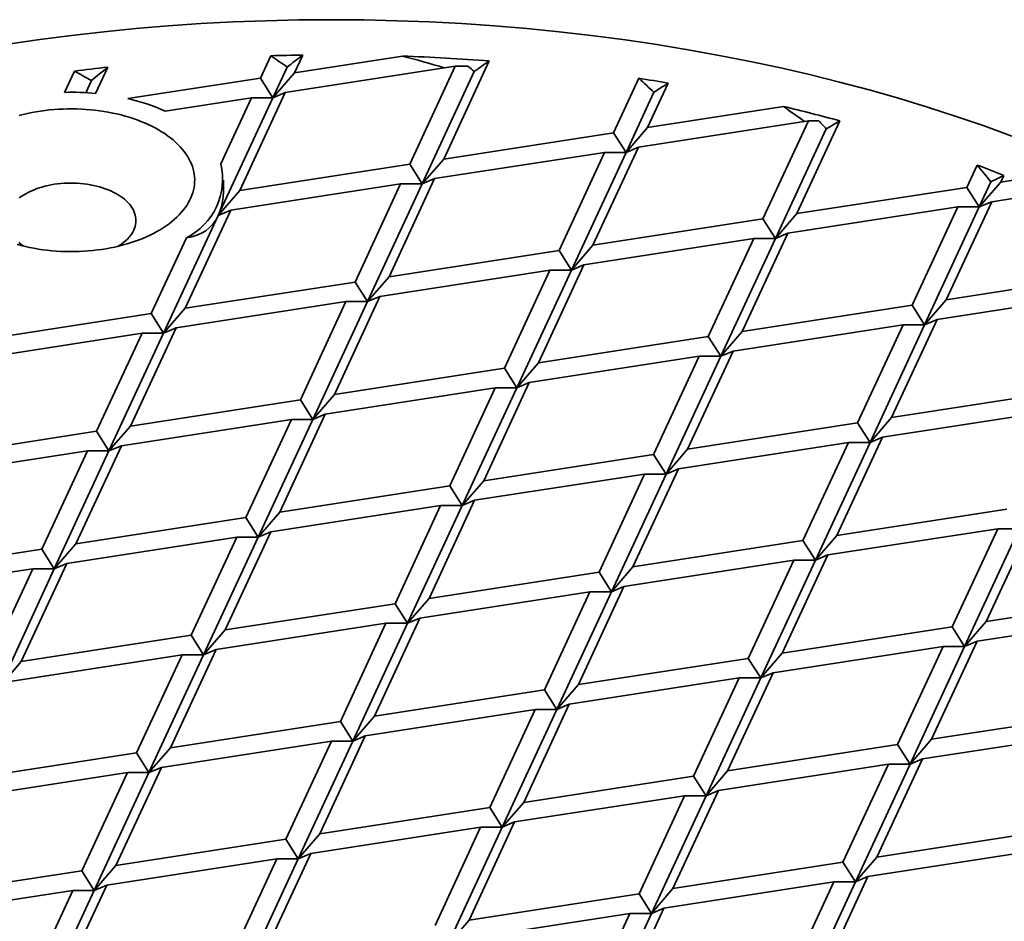
# Model space of a CAD drawing. Units: inches. Extents: x 0.1 to 8.4, y 0.1 to 10.9.
# Drawn here: x 7.1 to 7.4, y 8.8 to 9.1 of the extents above; entities that cross this region are included whole.
import ezdxf

# ---------------------------------------------------------------- set-up
doc = ezdxf.new("R2010")
doc.units = ezdxf.units.IN
doc.header["$MEASUREMENT"] = 0

msp = doc.modelspace()

# ---------------------------------------------------------------- linework, layer by layer
at = {"color": 7, "linetype": 'Continuous', "lineweight": 35}
for p, q in [((7.152999443456787, 9.114528141344337), (7.149461607539768, 9.106906019205095)), ((7.163893238812605, 9.114764395330111), (7.161079888277532, 9.108703173948927)), ((7.19799210304307, 9.11441289306391), (7.161079888277532, 9.108703173948927)), ((7.227664874079212, 9.112754016300178), (7.212110934316932, 9.079243578135511)), ((7.085861332122299, 9.109285571904229), (7.082493576991594, 9.102029849492892)), ((7.097276933256372, 9.110646040436404), (7.093108623074965, 9.101665605057503)), ((7.158579666149455, 9.110680689289879), (7.153714197590491, 9.1001982345471)), ((7.161079888277532, 9.108703173948927), (7.153714197590491, 9.1001982345471)), ((7.216058208614662, 9.110981886897239), (7.157966787641214, 9.101996083243458)), ((7.216058208614662, 9.110981886897239), (7.200492653579168, 9.077446423391677)), ((7.222569986589685, 9.109141481151875), (7.20474524362989, 9.070738638733683)), ((7.216058208614662, 9.110981886897239), (7.220310314695666, 9.110981487441078)), ((7.091713182818719, 9.106023351615601), (7.089805910017319, 9.101914196627916)), ((7.149461607539768, 9.106906019205095), (7.104127956718487, 9.099893635305861)), ((7.149461607539768, 9.106906019205095), (7.153714197590491, 9.1001982345471)), ((7.278841197456922, 9.106841500124467), (7.270202346648063, 9.088229386778394)), ((7.288868341326382, 9.105210632185253), (7.281820627385827, 9.090026541522228)), ((7.157966787641214, 9.101996083243458), (7.142401249890352, 9.068460629716103)), ((7.157966787641214, 9.101996083243458), (7.153714197590491, 9.1001982345471)), ((7.28398137068427, 9.102045988774055), (7.274454936698787, 9.0815216021204)), ((7.14634850690345, 9.100198928499625), (7.116885726870652, 9.09564151258121)), ((7.153714197590491, 9.1001982345471), (7.135035550560995, 9.059955685325173)), ((7.14634850690345, 9.100198928499625), (7.135880553044827, 9.077646047382869)), ((7.14634850690345, 9.100198928499625), (7.153714197590491, 9.1001982345471)), ((7.328222909269531, 9.097204229372778), (7.281820627385827, 9.090026541522228)), ((7.336798921796007, 9.092305249481436), (7.278707518107191, 9.08331945580586)), ((7.336798921796007, 9.092305249481436), (7.321233384045147, 9.058769795954081)), ((7.347565761524237, 9.092267990859867), (7.33285166478291, 9.060566950697913)), ((7.336798921796007, 9.092305249481436), (7.340318349579142, 9.092304925635894)), ((7.270202346648063, 9.088229386778394), (7.212110934316932, 9.079243578135511)), ((7.270202346648063, 9.088229386778394), (7.274454936698787, 9.0815216021204)), ((7.281820627385827, 9.090026541522228), (7.274454936698787, 9.0815216021204)), ((7.342891391865017, 9.0895614269342), (7.325485974095869, 9.052062011296087)), ((7.267089246011746, 9.081522296072924), (7.20899781639598, 9.072536497408246)), ((7.267089246011746, 9.081522296072924), (7.251523690976252, 9.047986832567364)), ((7.274454936698787, 9.0815216021204), (7.255776272384658, 9.041279052898473)), ((7.278707518107191, 9.08331945580586), (7.263141963071699, 9.049783992300299)), ((7.267089246011746, 9.081522296072924), (7.274454936698787, 9.0815216021204)), ((7.278707518107191, 9.08331945580586), (7.274454936698787, 9.0815216021204)), ((7.212110934316932, 9.079243578135511), (7.20474524362989, 9.070738638733683)), ((7.200492653579168, 9.077446423391677), (7.142401249890352, 9.068460629716103)), ((7.200492653579168, 9.077446423391677), (7.20474524362989, 9.070738638733683)), ((7.39448089142527, 9.077174873996386), (7.390943081435201, 9.069552756846246)), ((7.136810241586845, 9.069186725611997), (7.136810241586845, 9.071990430101346)), ((7.20899781639598, 9.072536497408246), (7.193432287287435, 9.039001038891788)), ((7.20899781639598, 9.072536497408246), (7.20474524362989, 9.070738638733683)), ((7.399190266786978, 9.071451207376631), (7.395195667164765, 9.062844974682804)), ((7.402561357851805, 9.07134991408463), (7.395195667164765, 9.062844974682804)), ((7.403630300037618, 9.07365290899748), (7.402561357851805, 9.07134991408463)), ((7.407475461046186, 9.072110046341493), (7.402561357851805, 9.07134991408463)), ((7.142401249890352, 9.068460629716103), (7.135035550560995, 9.059955685325173)), ((7.197379552942849, 9.070739332686207), (7.139288140611717, 9.061753534021529)), ((7.197379552942849, 9.070739332686207), (7.181813997907357, 9.037203879158854)), ((7.20474524362989, 9.070738638733683), (7.186066587958079, 9.030496094500858)), ((7.197379552942849, 9.070739332686207), (7.20474524362989, 9.070738638733683)), ((7.390943081435201, 9.069552756846246), (7.33285166478291, 9.060566950697913)), ((7.390943081435201, 9.069552756846246), (7.395195667164765, 9.062844974682804)), ((7.399448252894329, 9.064642825873712), (7.383882697858835, 9.031107362368152)), ((7.399448252894329, 9.064642825873712), (7.395195667164765, 9.062844974682804)), ((7.418297274548895, 9.067558462684543), (7.399448252894329, 9.064642825873712)), ((7.139288140611717, 9.061753534021529), (7.12372259421854, 9.028218075505071)), ((7.139288140611717, 9.061753534021529), (7.135035550560995, 9.059955685325173)), ((7.38782995919309, 9.062845658657121), (7.329738559825434, 9.053859862486995)), ((7.38782995919309, 9.062845658657121), (7.37226442144223, 9.029310205129766)), ((7.395195667164765, 9.062844974682804), (7.376517007171794, 9.022602422966324)), ((7.38782995919309, 9.062845658657121), (7.395195667164765, 9.062844974682804)), ((7.135035550560995, 9.059955685325173), (7.116356894889184, 9.019713131114143)), ((7.321233384045147, 9.058769795954081), (7.263141963071699, 9.049783992300299)), ((7.321233384045147, 9.058769795954081), (7.325485974095869, 9.052062011296087)), ((7.33285166478291, 9.060566950697913), (7.325485974095869, 9.052062011296087)), ((7.124128817657559, 9.052327337252526), (7.112104304838461, 9.026420915772137)), ((7.318120283408828, 9.052062705248611), (7.26002886243538, 9.04307690159483)), ((7.318120283408828, 9.052062705248611), (7.302554724052177, 9.018527244237601)), ((7.325485974095869, 9.052062011296087), (7.306807309781741, 9.011819462074158)), ((7.329738559825434, 9.053859862486995), (7.314173000468782, 9.020324401475985)), ((7.318120283408828, 9.052062705248611), (7.325485974095869, 9.052062011296087)), ((7.329738559825434, 9.053859862486995), (7.325485974095869, 9.052062011296087)), ((7.251523690976252, 9.047986832567364), (7.193432287287435, 9.039001038891788)), ((7.251523690976252, 9.047986832567364), (7.255776272384658, 9.041279052898473)), ((7.263141963071699, 9.049783992300299), (7.255776272384658, 9.041279052898473)), ((7.248410581697617, 9.041279746850996), (7.190319169366485, 9.032293948186318)), ((7.248410581697617, 9.041279746850996), (7.23284503530444, 9.007744288334539)), ((7.255776272384658, 9.041279052898473), (7.237097625355162, 9.001036503676545)), ((7.26002886243538, 9.04307690159483), (7.24446332468452, 9.009541448067475)), ((7.248410581697617, 9.041279746850996), (7.255776272384658, 9.041279052898473)), ((7.26002886243538, 9.04307690159483), (7.255776272384658, 9.041279052898473)), ((7.193432287287435, 9.039001038891788), (7.186066587958079, 9.030496094500858)), ((7.44197411829214, 9.040093166333751), (7.383882697858835, 9.031107362368152)), ((7.181813997907357, 9.037203879158854), (7.12372259421854, 9.028218075505071)), ((7.181813997907357, 9.037203879158854), (7.186066587958079, 9.030496094500858)), ((7.190319169366485, 9.032293948186318), (7.174753622973308, 8.99875848966986)), ((7.190319169366485, 9.032293948186318), (7.186066587958079, 9.030496094500858)), ((7.383882697858835, 9.031107362368152), (7.376517007171794, 9.022602422966324)), ((7.438860996590174, 9.033386067832808), (7.380769595061937, 9.024400272909956)), ((7.12372259421854, 9.028218075505071), (7.116356894889184, 9.019713131114143)), ((7.178700888628721, 9.03049678346428), (7.120609467655273, 9.021510989788704)), ((7.178700888628721, 9.03049678346428), (7.163135342235544, 8.996961324947822)), ((7.186066587958079, 9.030496094500858), (7.16738792364395, 8.99025354527893)), ((7.178700888628721, 9.03049678346428), (7.186066587958079, 9.030496094500858)), ((7.37226442144223, 9.029310205129766), (7.314173000468782, 9.020324401475985)), ((7.37226442144223, 9.029310205129766), (7.376517007171794, 9.022602422966324)), ((7.112104304838461, 9.026420915772137), (7.054012896828486, 9.017435119602009)), ((7.112104304838461, 9.026420915772137), (7.116356894889184, 9.019713131114143)), ((7.380769595061937, 9.024400272909956), (7.365204037865865, 8.99086481065167)), ((7.380769595061937, 9.024400272909956), (7.376517007171794, 9.022602422966324)), ((7.120609467655273, 9.021510989788704), (7.105043934225571, 8.987975528777696)), ((7.120609467655273, 9.021510989788704), (7.116356894889184, 9.019713131114143)), ((7.369151316484754, 9.022603116918848), (7.311059895511305, 9.013617313265065)), ((7.369151316484754, 9.022603116918848), (7.353585760909116, 8.989067653725106)), ((7.376517007171794, 9.022602422966324), (7.357838347178824, 8.982359871249844)), ((7.369151316484754, 9.022603116918848), (7.376517007171794, 9.022602422966324)), ((7.108991204202143, 9.019713825066665), (7.05089979187101, 9.010728026401988)), ((7.108991204202143, 9.019713825066665), (7.093425649166649, 8.986178371539312)), ((7.116356894889184, 9.019713131114143), (7.097678239217371, 8.979470586881316)), ((7.108991204202143, 9.019713825066665), (7.116356894889184, 9.019713131114143)), ((7.302554724052177, 9.018527244237601), (7.24446332468452, 9.009541448067475)), ((7.302554724052177, 9.018527244237601), (7.306807309781741, 9.011819462074158)), ((7.314173000468782, 9.020324401475985), (7.306807309781741, 9.011819462074158)), ((7.2994416190947, 9.011820156026682), (7.241350211084725, 9.002834354867453)), ((7.2994416190947, 9.011820156026682), (7.283876072701523, 8.978284697510224)), ((7.306807309781741, 9.011819462074158), (7.288128658431087, 8.971576915346782)), ((7.311059895511305, 9.013617313265065), (7.295494357760445, 8.980081859737712)), ((7.2994416190947, 9.011820156026682), (7.306807309781741, 9.011819462074158)), ((7.311059895511305, 9.013617313265065), (7.306807309781741, 9.011819462074158)), ((7.23284503530444, 9.007744288334539), (7.174753622973308, 8.99875848966986)), ((7.23284503530444, 9.007744288334539), (7.237097625355162, 9.001036503676545)), ((7.24446332468452, 9.009541448067475), (7.237097625355162, 9.001036503676545)), ((7.229731926025805, 9.001037192639966), (7.171640513694673, 8.992051393975286)), ((7.229731926025805, 9.001037192639966), (7.21416637531147, 8.96750173661806)), ((7.237097625355162, 9.001036503676545), (7.218418961041033, 8.960793954454617)), ((7.241350211084725, 9.002834354867453), (7.225784660370391, 8.969298898845548)), ((7.229731926025805, 9.001037192639966), (7.237097625355162, 9.001036503676545)), ((7.241350211084725, 9.002834354867453), (7.237097625355162, 9.001036503676545)), ((7.174753622973308, 8.99875848966986), (7.16738792364395, 8.99025354527893)), ((7.423295456678734, 8.99985061555273), (7.365204037865865, 8.99086481065167)), ((7.163135342235544, 8.996961324947822), (7.105043934225571, 8.987975528777696)), ((7.163135342235544, 8.996961324947822), (7.16738792364395, 8.99025354527893)), ((7.171640513694673, 8.992051393975286), (7.156074971622654, 8.958515937953381)), ((7.171640513694673, 8.992051393975286), (7.16738792364395, 8.99025354527893)), ((7.365204037865865, 8.99086481065167), (7.357838347178824, 8.982359871249844)), ((7.420182353881836, 8.993143526094533), (7.362090933448533, 8.984157722128934)), ((7.105043934225571, 8.987975528777696), (7.097678239217371, 8.979470586881316)), ((7.160022232956909, 8.990254239231454), (7.101930820625777, 8.981268440566776)), ((7.160022232956909, 8.990254239231454), (7.144456686563732, 8.956718780714997)), ((7.16738792364395, 8.99025354527893), (7.148709276614455, 8.950010996057003)), ((7.160022232956909, 8.990254239231454), (7.16738792364395, 8.99025354527893)), ((7.353585760909116, 8.989067653725106), (7.295494357760445, 8.980081859737712)), ((7.353585760909116, 8.989067653725106), (7.357838347178824, 8.982359871249844)), ((7.093425649166649, 8.986178371539312), (7.035334246558122, 8.977192568509167)), ((7.093425649166649, 8.986178371539312), (7.097678239217371, 8.979470586881316)), ((7.362090933448533, 8.984157722128934), (7.346525395157528, 8.950622268913397)), ((7.362090933448533, 8.984157722128934), (7.357838347178824, 8.982359871249844)), ((7.101930820625777, 8.981268440566776), (7.08636527531289, 8.947732982673957)), ((7.101930820625777, 8.981268440566776), (7.097678239217371, 8.979470586881316)), ((7.350472656491783, 8.982360565202368), (7.292381246321231, 8.973374765290414)), ((7.350472656491783, 8.982360565202368), (7.334907107938027, 8.948825107933187)), ((7.357838347178824, 8.982359871249844), (7.339159695828171, 8.942117324522467)), ((7.350472656491783, 8.982360565202368), (7.357838347178824, 8.982359871249844)), ((7.090312544209172, 8.97947127833929), (7.032221123775868, 8.970485484975534)), ((7.090312544209172, 8.97947127833929), (7.074746998356139, 8.94593582013465)), ((7.097678239217371, 8.979470586881316), (7.078999579764545, 8.939228040465759)), ((7.090312544209172, 8.97947127833929), (7.097678239217371, 8.979470586881316)), ((7.283876072701523, 8.978284697510224), (7.225784660370391, 8.969298898845548)), ((7.283876072701523, 8.978284697510224), (7.288128658431087, 8.971576915346782)), ((7.295494357760445, 8.980081859737712), (7.288128658431087, 8.971576915346782)), ((7.28076295910173, 8.971577604310202), (7.222671546770598, 8.962591805645525)), ((7.28076295910173, 8.971577604310202), (7.265197412168408, 8.938042146105564)), ((7.288128658431087, 8.971576915346782), (7.269449998438117, 8.931334363630302)), ((7.292381246321231, 8.973374765290414), (7.276815697767474, 8.939839308021233)), ((7.28076295910173, 8.971577604310202), (7.288128658431087, 8.971576915346782)), ((7.292381246321231, 8.973374765290414), (7.288128658431087, 8.971576915346782)), ((7.21416637531147, 8.96750173661806), (7.156074971622654, 8.958515937953381)), ((7.21416637531147, 8.96750173661806), (7.218418961041033, 8.960793954454617)), ((7.225784660370391, 8.969298898845548), (7.218418961041033, 8.960793954454617)), ((7.211053270353992, 8.960794648407141), (7.152961862344018, 8.95180884724791)), ((7.211053270353992, 8.960794648407141), (7.195487723960816, 8.927259189890684)), ((7.218418961041033, 8.960793954454617), (7.199740309690379, 8.92055140772724)), ((7.222671546770598, 8.962591805645525), (7.207106004698579, 8.929056349623618)), ((7.211053270353992, 8.960794648407141), (7.218418961041033, 8.960793954454617)), ((7.222671546770598, 8.962591805645525), (7.218418961041033, 8.960793954454617)), ((7.144456686563732, 8.956718780714997), (7.08636527531289, 8.947732982673957)), ((7.144456686563732, 8.956718780714997), (7.148709276614455, 8.950010996057003)), ((7.156074971622654, 8.958515937953381), (7.148709276614455, 8.950010996057003)), ((7.404616798846344, 8.959608062588973), (7.346525395157528, 8.950622268913397)), ((7.413121970305472, 8.954698131616437), (7.397556428233453, 8.921162680583636)), ((7.141343581606256, 8.950011687514975), (7.083252169815268, 8.941025889162116)), ((7.141343581606256, 8.950011687514975), (7.125778031432064, 8.91647623180489)), ((7.148709276614455, 8.950010996057003), (7.130030617161629, 8.909768449641446)), ((7.152961862344018, 8.95180884724791), (7.137396312709973, 8.918273391849642)), ((7.141343581606256, 8.950011687514975), (7.148709276614455, 8.950010996057003)), ((7.152961862344018, 8.95180884724791), (7.148709276614455, 8.950010996057003)), ((7.346525395157528, 8.950622268913397), (7.339159695828171, 8.942117324522467)), ((7.401503693888866, 8.952900974378053), (7.343412281557734, 8.943915175713375)), ((7.401503693888866, 8.952900974378053), (7.385938143174531, 8.919365518356148)), ((7.408869384575907, 8.95290028042553), (7.390190728904096, 8.912657736192704)), ((7.401503693888866, 8.952900974378053), (7.408869384575907, 8.95290028042553)), ((7.08636527531289, 8.947732982673957), (7.078999579764545, 8.939228040465759)), ((7.334907107938027, 8.948825107933187), (7.276815697767474, 8.939839308021233)), ((7.334907107938027, 8.948825107933187), (7.339159695828171, 8.942117324522467)), ((7.074746998356139, 8.94593582013465), (7.016655587645442, 8.93695002240543)), ((7.074746998356139, 8.94593582013465), (7.078999579764545, 8.939228040465759)), ((7.343412281557734, 8.943915175713375), (7.327846735164558, 8.91037971719692)), ((7.343412281557734, 8.943915175713375), (7.339159695828171, 8.942117324522467)), ((7.083252169815268, 8.941025889162116), (7.067686625042525, 8.907490431581115)), ((7.083252169815268, 8.941025889162116), (7.078999579764545, 8.939228040465759)), ((7.276815697767474, 8.939839308021233), (7.269449998438117, 8.931334363630302)), ((7.331793996498813, 8.942118013485889), (7.273702584707825, 8.93313221450939)), ((7.331793996498813, 8.942118013485889), (7.316228450105636, 8.908582554969431)), ((7.339159695828171, 8.942117324522467), (7.3204810358352, 8.90187477280599)), ((7.331793996498813, 8.942118013485889), (7.339159695828171, 8.942117324522467)), ((7.071633884216202, 8.939228731611912), (7.013542471885069, 8.930242932947234)), ((7.071633884216202, 8.939228731611912), (7.056068337823025, 8.905693273095457)), ((7.078999579764545, 8.939228040465759), (7.060320927873748, 8.89898548843746)), ((7.071633884216202, 8.939228731611912), (7.078999579764545, 8.939228040465759)), ((7.265197412168408, 8.938042146105564), (7.207106004698579, 8.929056349623618)), ((7.265197412168408, 8.938042146105564), (7.269449998438117, 8.931334363630302)), ((7.273702584707825, 8.93313221450939), (7.258137042095663, 8.899596758799305)), ((7.273702584707825, 8.93313221450939), (7.269449998438117, 8.931334363630302)), ((7.262084307751076, 8.931335057582826), (7.203992897580523, 8.922349257670872)), ((7.262084307751076, 8.931335057582826), (7.24651875919732, 8.897799600313645)), ((7.269449998438117, 8.931334363630302), (7.250771347087463, 8.891091816902925)), ((7.262084307751076, 8.931335057582826), (7.269449998438117, 8.931334363630302)), ((7.455647831922268, 8.93014847425921), (7.397556428233453, 8.921162680583636)), ((7.195487723960816, 8.927259189890684), (7.137396312709973, 8.918273391849642)), ((7.195487723960816, 8.927259189890684), (7.199740309690379, 8.92055140772724)), ((7.207106004698579, 8.929056349623618), (7.199740309690379, 8.92055140772724)), ((7.45253473128595, 8.92344138355374), (7.394443318954818, 8.914455584889062)), ((7.192374614682181, 8.920552099185212), (7.134283202891193, 8.911566300832353)), ((7.192374614682181, 8.920552099185212), (7.176809068289003, 8.887016641292393)), ((7.199740309690379, 8.92055140772724), (7.181061654558712, 8.88030885881713)), ((7.203992897580523, 8.922349257670872), (7.188427350107056, 8.888813801025329)), ((7.192374614682181, 8.920552099185212), (7.199740309690379, 8.92055140772724)), ((7.203992897580523, 8.922349257670872), (7.199740309690379, 8.92055140772724)), ((7.397556428233453, 8.921162680583636), (7.390190728904096, 8.912657736192704)), ((7.125778031432064, 8.91647623180489), (7.067686625042525, 8.907490431581115)), ((7.125778031432064, 8.91647623180489), (7.130030617161629, 8.909768449641446)), ((7.137396312709973, 8.918273391849642), (7.130030617161629, 8.909768449641446)), ((7.385938143174531, 8.919365518356148), (7.327846735164558, 8.91037971719692)), ((7.385938143174531, 8.919365518356148), (7.390190728904096, 8.912657736192704)), ((7.394443318954818, 8.914455584889062), (7.378877772561641, 8.880920126372605)), ((7.394443318954818, 8.914455584889062), (7.390190728904096, 8.912657736192704)), ((7.122664921613285, 8.909769140787597), (7.06457351360331, 8.900783339628369)), ((7.122664921613285, 8.909769140787597), (7.107099375220108, 8.876233682271142)), ((7.130030617161629, 8.909768449641446), (7.111351960949673, 8.869525900107698)), ((7.134283202891193, 8.911566300832353), (7.118717658118451, 8.878030843251352)), ((7.122664921613285, 8.909769140787597), (7.130030617161629, 8.909768449641446)), ((7.134283202891193, 8.911566300832353), (7.130030617161629, 8.909768449641446)), ((7.327846735164558, 8.91037971719692), (7.3204810358352, 8.90187477280599)), ((7.382825029574738, 8.912658425156126), (7.324733621564764, 8.903672623996897)), ((7.382825029574738, 8.912658425156126), (7.367259483181562, 8.879122966639668)), ((7.390190728904096, 8.912657736192704), (7.371512073232283, 8.872415181981674)), ((7.382825029574738, 8.912658425156126), (7.390190728904096, 8.912657736192704)), ((7.067686625042525, 8.907490431581115), (7.060320927873748, 8.89898548843746)), ((7.316228450105636, 8.908582554969431), (7.258137042095663, 8.899596758799305)), ((7.316228450105636, 8.908582554969431), (7.3204810358352, 8.90187477280599)), ((7.324733621564764, 8.903672623996897), (7.309168075171588, 8.870137170469542)), ((7.324733621564764, 8.903672623996897), (7.3204810358352, 8.90187477280599)), ((7.258137042095663, 8.899596758799305), (7.250771347087463, 8.891091816902925)), ((7.313115345148159, 8.901875466758513), (7.255023932817027, 8.892889668093833)), ((7.313115345148159, 8.901875466758513), (7.297549794433824, 8.868340010736606)), ((7.3204810358352, 8.90187477280599), (7.301802380163388, 8.861632228573164)), ((7.313115345148159, 8.901875466758513), (7.3204810358352, 8.90187477280599)), ((7.24651875919732, 8.897799600313645), (7.188427350107056, 8.888813801025329)), ((7.24651875919732, 8.897799600313645), (7.250771347087463, 8.891091816902925)), ((7.255023932817027, 8.892889668093833), (7.23945838750414, 8.859354210201014)), ((7.255023932817027, 8.892889668093833), (7.250771347087463, 8.891091816902925)), ((7.243405652079264, 8.891092508360899), (7.185314240828421, 8.88210670969622)), ((7.243405652079264, 8.891092508360899), (7.227840106226232, 8.857557050156261)), ((7.250771347087463, 8.891091816902925), (7.232092691955796, 8.850849267992817)), ((7.243405652079264, 8.891092508360899), (7.250771347087463, 8.891091816902925)), ((7.436969184892773, 8.889905925037283), (7.378877772561641, 8.880920126372605)), ((7.176809068289003, 8.887016641292393), (7.118717658118451, 8.878030843251352)), ((7.176809068289003, 8.887016641292393), (7.181061654558712, 8.88030885881713)), ((7.188427350107056, 8.888813801025329), (7.181061654558712, 8.88030885881713)), ((7.433856066971821, 8.883198834331813), (7.375764654640689, 8.874213035667134)), ((7.173695959010368, 8.880309549963284), (7.115604548839816, 8.87132375005133)), ((7.173695959010368, 8.880309549963284), (7.158130410456613, 8.846774092694103)), ((7.181061654558712, 8.88030885881713), (7.162382998346756, 8.840066309283385)), ((7.185314240828421, 8.88210670969622), (7.169748695515534, 8.848571252427039)), ((7.173695959010368, 8.880309549963284), (7.181061654558712, 8.88030885881713)), ((7.185314240828421, 8.88210670969622), (7.181061654558712, 8.88030885881713)), ((7.378877772561641, 8.880920126372605), (7.371512073232283, 8.872415181981674)), ((7.107099375220108, 8.876233682271142), (7.049007962888976, 8.867247883606463)), ((7.107099375220108, 8.876233682271142), (7.111351960949673, 8.869525900107698)), ((7.118717658118451, 8.878030843251352), (7.111351960949673, 8.869525900107698)), ((7.367259483181562, 8.879122966639668), (7.309168075171588, 8.870137170469542)), ((7.367259483181562, 8.879122966639668), (7.371512073232283, 8.872415181981674)), ((7.375764654640689, 8.874213035667134), (7.360199112568671, 8.840677579645229)), ((7.375764654640689, 8.874213035667134), (7.371512073232283, 8.872415181981674)), ((7.103986265941473, 8.869526591565672), (7.0458948579315, 8.860540795395544)), ((7.103986265941473, 8.869526591565672), (7.08842072332931, 8.835991135855584)), ((7.111351960949673, 8.869525900107698), (7.092673309599019, 8.829283353380323)), ((7.115604548839816, 8.87132375005133), (7.10003900028606, 8.837788292782149)), ((7.103986265941473, 8.869526591565672), (7.111351960949673, 8.869525900107698)), ((7.115604548839816, 8.87132375005133), (7.111351960949673, 8.869525900107698)), ((7.309168075171588, 8.870137170469542), (7.301802380163388, 8.861632228573164)), ((7.364146382545242, 8.872415875934198), (7.30605497021411, 8.86343007726952)), ((7.364146382545242, 8.872415875934198), (7.348580836152065, 8.83888041741774)), ((7.371512073232283, 8.872415181981674), (7.352833417560471, 8.83217263774885)), ((7.364146382545242, 8.872415875934198), (7.371512073232283, 8.872415181981674)), ((7.297549794433824, 8.868340010736606), (7.23945838750414, 8.859354210201014)), ((7.297549794433824, 8.868340010736606), (7.301802380163388, 8.861632228573164)), ((7.30605497021411, 8.86343007726952), (7.290489424901224, 8.8298946193767)), ((7.30605497021411, 8.86343007726952), (7.301802380163388, 8.861632228573164)), ((7.23945838750414, 8.859354210201014), (7.232092691955796, 8.850849267992817)), ((7.294436685155189, 8.861632920031136), (7.236345277685359, 8.852647119183725)), ((7.294436685155189, 8.861632920031136), (7.278871139302157, 8.828097461826497)), ((7.301802380163388, 8.861632228573164), (7.283123729352878, 8.821389677168503)), ((7.294436685155189, 8.861632920031136), (7.301802380163388, 8.861632228573164)), ((7.227840106226232, 8.857557050156261), (7.169748695515534, 8.848571252427039)), ((7.227840106226232, 8.857557050156261), (7.232092691955796, 8.850849267992817)), ((7.236345277685359, 8.852647119183725), (7.220779728591459, 8.819111664097276)), ((7.236345277685359, 8.852647119183725), (7.232092691955796, 8.850849267992817)), ((7.224726996407451, 8.85084995913897), (7.16663558407632, 8.841864160474293)), ((7.224726996407451, 8.85084995913897), (7.209161445693116, 8.817314503117064)), ((7.232092691955796, 8.850849267992817), (7.213414031422681, 8.81060672095362)), ((7.224726996407451, 8.85084995913897), (7.232092691955796, 8.850849267992817)), ((7.418290529220961, 8.849663370826253), (7.360199112568671, 8.840677579645229)), ((7.158130410456613, 8.846774092694103), (7.10003900028606, 8.837788292782149)), ((7.158130410456613, 8.846774092694103), (7.162382998346756, 8.840066309283385)), ((7.169748695515534, 8.848571252427039), (7.162382998346756, 8.840066309283385)), ((7.415177411300009, 8.842956290098988), (7.357086007611194, 8.833970486445205)), ((7.155017303338556, 8.840067000741357), (7.096925895868727, 8.83108120425941)), ((7.155017303338556, 8.840067000741357), (7.139451761266538, 8.80653154471945)), ((7.162382998346756, 8.840066309283385), (7.143704346996102, 8.799823762556008)), ((7.16663558407632, 8.841864160474293), (7.151070037683143, 8.808328701957835)), ((7.155017303338556, 8.840067000741357), (7.162382998346756, 8.840066309283385)), ((7.16663558407632, 8.841864160474293), (7.162382998346756, 8.840066309283385)), ((7.348580836152065, 8.83888041741774), (7.290489424901224, 8.8298946193767)), ((7.348580836152065, 8.83888041741774), (7.352833417560471, 8.83217263774885)), ((7.360199112568671, 8.840677579645229), (7.352833417560471, 8.83217263774885)), ((7.08842072332931, 8.835991135855584), (7.030329311538322, 8.827005336879086)), ((7.08842072332931, 8.835991135855584), (7.092673309599019, 8.829283353380323)), ((7.10003900028606, 8.837788292782149), (7.092673309599019, 8.829283353380323)), ((7.345467722552272, 8.832173329206823), (7.287376310761284, 8.823187530853962)), ((7.345467722552272, 8.832173329206823), (7.329902185341557, 8.798637866013081)), ((7.352833417560471, 8.83217263774885), (7.334154758107646, 8.791930091333292)), ((7.357086007611194, 8.833970486445205), (7.34152045365599, 8.80043503354149)), ((7.345467722552272, 8.832173329206823), (7.352833417560471, 8.83217263774885)), ((7.357086007611194, 8.833970486445205), (7.352833417560471, 8.83217263774885)), ((7.085307610269661, 8.829284042343742), (7.027216200099107, 8.820298242431788)), ((7.085307610269661, 8.829284042343742), (7.069742061715905, 8.795748585074561)), ((7.092673309599019, 8.829283353380323), (7.073994649606048, 8.789040801663841)), ((7.096925895868727, 8.83108120425941), (7.081360348935406, 8.797545746054773)), ((7.085307610269661, 8.829284042343742), (7.092673309599019, 8.829283353380323)), ((7.096925895868727, 8.83108120425941), (7.092673309599019, 8.829283353380323)), ((7.290489424901224, 8.8298946193767), (7.283123729352878, 8.821389677168503)), ((7.278871139302157, 8.828097461826497), (7.220779728591459, 8.819111664097276)), ((7.278871139302157, 8.828097461826497), (7.283123729352878, 8.821389677168503)), ((7.287376310761284, 8.823187530853962), (7.271810765988542, 8.789652073272963)), ((7.287376310761284, 8.823187530853962), (7.283123729352878, 8.821389677168503)), ((7.220779728591459, 8.819111664097276), (7.213414031422681, 8.81060672095362)), ((7.275758033804535, 8.821390368314656), (7.217666621473403, 8.812404569649978)), ((7.275758033804535, 8.821390368314656), (7.260192487411358, 8.787854909798199)), ((7.283123729352878, 8.821389677168503), (7.264445068819763, 8.781147130129307)), ((7.275758033804535, 8.821390368314656), (7.283123729352878, 8.821389677168503))]:
    msp.add_line(p, q, dxfattribs=at)
at = {"color": 7, "linetype": 'Continuous', "lineweight": 35, "flags": 128}
for points in [[(7.406302210422854, 9.087083744034398), (7.396846392804492, 9.090527951367736), (7.387237632113195, 9.093828078394129), (7.377482522436356, 9.096981875028098), (7.367587726999905, 9.09998717100982), (7.357560073233778, 9.102841920807045), (7.347406405852548, 9.105544148734962), (7.337133681920899, 9.10809201381455), (7.326748936284361, 9.11048376985974), (7.316259307496263, 9.112717770466528), (7.305671960036882, 9.114792493958483), (7.29499417073661, 9.11670651345213), (7.284233259637415, 9.118458516813371), (7.27339657270822, 9.120047316635679), (7.262491576910376, 9.121471795359971), (7.251525721920601, 9.122731005056668), (7.240506509269508, 9.123824067643634), (7.229441509626247, 9.124750244733615), (7.21833832822923, 9.125508877765013), (7.207204518462969, 9.126099477805726), (7.196047771989043, 9.12652161579289), (7.184875711330494, 9.126775022314948), (7.173695959010369, 9.126859507785976), (7.162516206690245, 9.126775022314948), (7.151344146031697, 9.12652161579289), (7.140187399557769, 9.126099477805726), (7.129053589791508, 9.125508877765013), (7.11795040839449, 9.124750244733615), (7.106885408751229, 9.123824067643634), (7.095866196100137, 9.122731005056668), (7.084900341110361, 9.121471795359971), (7.073995345312518, 9.120047316635679), (7.063158658383323, 9.118458516813371)], [(7.066244725854013, 9.050057514885848), (7.06766125336222, 9.049678233293871), (7.069101071913066, 9.049329440110625), (7.070562262912313, 9.049011584355386), (7.072042786773298, 9.04872512502563), (7.073540629836303, 9.048470436304092), (7.075053752514665, 9.048247877406187), (7.076580089294767, 9.048057752667203), (7.078117548736048, 9.047900311542293), (7.079664056682577, 9.047775773551988), (7.081217461197575, 9.047684313314896), (7.082775653555846, 9.047626050569493), (7.084336525032194, 9.047601065141423), (7.085897932332158, 9.047609396943516), (7.087457732161276, 9.047651026019354), (7.089013798509718, 9.04772590247791), (7.090564014009973, 9.04783392154802), (7.092106252652211, 9.047974933556594), (7.093638422995869, 9.048148748917711), (7.09515841631575, 9.048355128154428), (7.096664158455925, 9.048593791876975), (7.098153592545095, 9.048864410804548), (7.099624696281229, 9.049166615743525), (7.101075447362292, 9.049499997587452), (7.102503875340152, 9.049864097338853), (7.10390801840899, 9.05025842107652), (7.105285940689938, 9.05068242997733), (7.106635801369608, 9.051135540316224), (7.107955742349978, 9.051617138433526), (7.109243948744609, 9.05212655578943), (7.110498674805593, 9.05266310388771), (7.111718192069653, 9.053226064297533), (7.112900849854364, 9.053814643751512), (7.114045006119611, 9.054428053971364), (7.115149131175396, 9.055065451798674), (7.116211712616353, 9.05572596414041), (7.117231272606383, 9.056408697947125), (7.118206445659497, 9.05711270528924), (7.119135883574339, 9.057837048215383), (7.120018315930404, 9.058580713937634), (7.120852558730345, 9.05934269964628), (7.121637453903771, 9.060121957629681), (7.122371938445764, 9.060917415230682), (7.123055001205311, 9.06172800977033), (7.123685708812241, 9.06255262368955), (7.124263205677233, 9.063390124461941), (7.12478669670718, 9.064239374572013), (7.125255473232142, 9.065099206569654), (7.125668895720703, 9.065968453004745), (7.126026393779983, 9.066845926470766), (7.126327483440267, 9.06773042958298), (7.126571749870368, 9.06862074500025), (7.126758864662261, 9.069515665359631), (7.126888568546459, 9.070413963341776), (7.126960680034314, 9.071314416616438), (7.126975112702665, 9.072215797864269), (7.126931823339929, 9.073116864798607), (7.126830907011586, 9.074016395089204), (7.12667247606775, 9.07491315642761), (7.126456746566329, 9.075805936461784), (7.126184012346081, 9.076693487915962), (7.125854670953559, 9.07757462338362), (7.125469154504581, 9.07844813550182), (7.125027981538131, 9.079312826885829), (7.124531757016355, 9.08016751012912), (7.12398115503993, 9.081011037737996), (7.12337695341733, 9.08184222230593), (7.122719947241662, 9.08265996623025), (7.122011069883095, 9.08346313199546), (7.121251237427166, 9.084250631977097), (7.120441538805737, 9.085021378550698), (7.119583045666039, 9.085774333982824), (7.118676967932365, 9.086508460540045), (7.117724480959743, 9.087222760401751), (7.116726950234161, 9.087916245725536), (7.11568570667234, 9.088587988538235), (7.114602167614167, 9.089237050888475), (7.11347783682269, 9.089862564672323), (7.11231421806096, 9.09046366178585), (7.111112936084456, 9.091039524016157), (7.109875615648657, 9.091589373063167), (7.108603916078308, 9.092112450583217), (7.107299617690581, 9.092608048123674), (7.105964500802652, 9.093075477188318), (7.104600380300958, 9.093514109150163), (7.103209088356574, 9.093923345316847), (7.101792560848367, 9.094302626908823), (7.100352750939837, 9.094651425081171), (7.098891577225222, 9.094969270858206), (7.097411044721921, 9.095255745155269), (7.095913210301232, 9.095510418909498), (7.094400061695922, 9.095732982796507), (7.092873724915818, 9.09592310753549), (7.091336274116855, 9.096080553649506), (7.089789766170325, 9.09620509163981), (7.088236361655327, 9.096296551876902), (7.086678160654739, 9.096354809633203), (7.085117297820708, 9.096379800050373), (7.083555890520744, 9.096371468248282), (7.081996090691627, 9.096329839172443), (7.080440024343184, 9.096254962713886), (7.07888980884293, 9.096146943643777), (7.077347570200692, 9.096005931635204), (7.075815399857034, 9.095832116274087), (7.074295406537152, 9.09562573703737), (7.072789664396977, 9.095387073314823), (7.071300230307807, 9.095116454387249), (7.069829126571674, 9.094814249448273), (7.068378375490611, 9.094480867604345), (7.066949947512751, 9.094116767852945)], [(7.100843072759528, 9.049444167144797), (7.101369346615349, 9.049777454195768), (7.102095275264129, 9.050279043648986), (7.102775874963508, 9.050801382781785), (7.103409408607892, 9.051343089612619), (7.103994190945592, 9.051902772181739), (7.104528709571237, 9.052478958703745), (7.105011555787262, 9.053070157436823), (7.105441511027053, 9.05367480679172), (7.105817399935586, 9.054291350168286), (7.106138271858058, 9.054918161118929), (7.106403288489782, 9.055553618185153), (7.106611741160812, 9.056196055006543), (7.106763119974485, 9.056843800233578), (7.106856984172662, 9.057495162560322), (7.106893126339754, 9.05814844569174), (7.106871442767962, 9.058801933376383), (7.10679197666887, 9.059453934308317), (7.106654952742701, 9.060102742214301), (7.106460725324428, 9.0607466657884), (7.106209778383767, 9.06138402869199), (7.105902803306031, 9.062013154586445), (7.105540577899691, 9.062632417024172), (7.105124052819551, 9.06324018955758), (7.104654325639788, 9.063834890641), (7.104132589000066, 9.064414973652484), (7.103560225671002, 9.06497892190471), (7.10293873077333, 9.065525263612278), (7.102269737704846, 9.06605256690261), (7.10155496628651, 9.066559469750576), (7.100796291900975, 9.067044640065662), (7.099995702281007, 9.067506810615692), (7.099155271582539, 9.067944784015936), (7.09827719495393, 9.06835741277269), (7.097363779893652, 9.068743614250597), (7.096417385754076, 9.069102395618145), (7.095440492880003, 9.069432813934863), (7.094435668039398, 9.069733996107713), (7.09340548664254, 9.07000517381483), (7.092352679661405, 9.07024562862537), (7.091279969425653, 9.070454736901455), (7.090190173330422, 9.070631949841749), (7.08908610877085, 9.070776818426976), (7.087970679565244, 9.070888943528896), (7.086846789531902, 9.070968045757736), (7.085717368416079, 9.071013920560269), (7.084585371889975, 9.07102643821982), (7.083453729698843, 9.071005573790869), (7.082325432084149, 9.07095137716445), (7.081203365579563, 9.070863998013653), (7.080090511784237, 9.070743660848114), (7.078989748589521, 9.070590670003124), (7.077903962529089, 9.070405434585128), (7.076835979640396, 9.070188428558916), (7.075788565464681, 9.069940230660443), (7.074764468258553, 9.069661489473106), (7.073766375782406, 9.06935291843864), (7.072796872088836, 9.069015330780841), (7.071858506661176, 9.068649599592744), (7.070953707990325, 9.068256687771239), (7.070084818144026, 9.067837628060653), (7.069254144620748, 9.067393493118145), (7.068463847999586, 9.066925450393825), (7.067715967867207, 9.066434737185253), (7.067012466029428, 9.065922605757292)], [(7.066843742086785, 9.050668927084942), (7.067535853351579, 9.050151656880841), (7.06827282688069, 9.049655455658915), (7.068610758735692, 9.049444167144797)]]:
    msp.add_lwpolyline(points, dxfattribs=at)
at = {"color": 7, "linetype": 'Continuous', "lineweight": 35}
for centre, radius, start, end in [((7.173678500378802, 8.412283406229308), 0.7025491380622146, 90.79805423958562, 91.68670598649653), ((7.173930591130303, 8.417806390654992), 0.6970219333377649, 85.57861066490186, 88.02173077921852), ((7.171475082715403, 8.4394802843343), 0.6752546464462525, 96.30849793070654, 97.28398501417978), ((7.179109880233246, 8.46201802115766), 0.6524903483286378, 80.31596649444066, 81.2080382984536), ((7.084729579019907, 9.012335482377873), 0.08972223357247869, 84.64141236014329, 91.42803783592198), ((7.088987991610938, 9.033203928357741), 0.06838666212269687, 65.92443194818811, 77.20944825976183), ((7.191575667594155, 8.521380433316933), 0.5918154380899943, 74.71746891833101, 76.65022854406074), ((7.114217539830068, 9.072314330879436), 0.02230948996314935, 296.3761864362837, 13.82686163555068), ((7.21993893060171, 8.610102180829266), 0.498619892092684, 68.38304963936226, 69.50961834025507)]:
    msp.add_arc(centre, radius, start, end, dxfattribs=at)
for centre, major_axis, ratio, start_param, end_param in [((7.209223272296661, 8.742713603864214), (-0.3793843839878726, 0.441969660163192), 0.4092512871698836, 5.278063810792696, 5.291449394450632), ((7.139953656896727, 8.95056700978935), (0.392416470132975, 0.3359171379744144), 0.2178095480886163, 1.326455117385526, 1.339785421045745), ((7.183735356851844, 8.512298550514531), (-0.1334365843292336, 0.6057517583494967), 0.6952409686125438, 5.911648266378303, 5.944071304525818), ((7.139488001808211, 8.899211599015457), (0.3978319490626667, 0.3405529071667885), 0.2178095480886191, 1.166812599752007, 1.179693998336099), ((7.209688927385179, 8.691214134515274), (-0.3843569600868477, 0.4477625389988961), 0.4092512871698836, 5.438013631661466, 5.452346724984404), ((7.140419311985246, 9.001922420563243), (0.3870009912032825, 0.3312813687820383), 0.2178095480886188, 1.496273848686758, 1.510504125007306), ((7.208757617208144, 8.794213073213156), (-0.3744118078888956, 0.4361767813274859), 0.4092512871698831, 5.1239691922192, 5.129419564209035), ((7.208291962119625, 8.845712542562095), (-0.3694392317899204, 0.4303839024917817), 0.409251287169883, 4.97127084044009, 4.984035385066153), ((7.139022346719692, 8.847856188241565), (0.4032474279923602, 0.3451886763591627), 0.217809548088618, 1.012505058804975, 1.025271701024933), ((7.183610584946925, 8.563994807536618), (-0.1317782043072802, 0.5982233386184284), 0.6952409686125419, 5.620930085000176, 5.638495840262644), ((7.207826307031107, 8.897212011911035), (-0.3644666556909444, 0.4245910236560776), 0.4092512871698832, 4.816189841066308, 4.822943914128988), ((7.138556691631173, 8.796500777467672), (0.4086629069220518, 0.3498244455515369), 0.2178095480886185, 0.8596494749150254, 0.872609139787943), ((7.207360651942589, 8.948711481259975), (-0.3594940795919683, 0.418798144820375), 0.4092512871698822, 4.654718035753237, 4.668161970059389), ((7.138091036542656, 8.74514536669378), (0.4140783858517435, 0.3544602147439112), 0.2178095480886191, 0.704377134057637, 0.7178827463783369), ((7.084726912256379, 9.110265782187001), (-0.04697013284520769, 0.05479425750214163), 0.4107203327951456, 3.326611384173834, 3.588410771972973), ((7.084726912256379, 9.110265782187001), (-0.04697013284520769, 0.05479425750214163), 0.4107203327951456, 2.875584572377504, 3.326611384173834)]:
    msp.add_ellipse(centre, major_axis=major_axis, ratio=ratio, start_param=start_param, end_param=end_param, dxfattribs=at)

doc.saveas('drawing.dxf')
